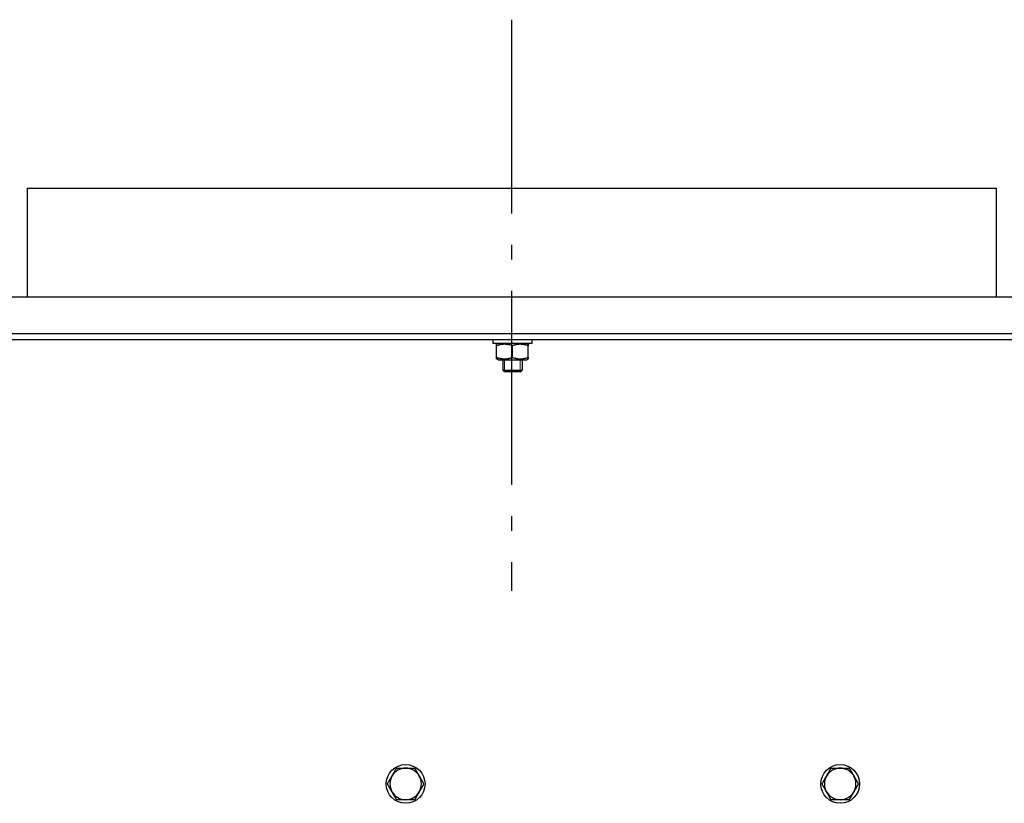
# Model space of a CAD drawing. Units: millimetres. Extents: x -5153 to 3247, y -5185 to 755.
# Drawn here: x -4363 to -3957, y -208 to 115 of the extents above; entities that cross this region are included whole.
import ezdxf

# ---------------------------------------------------------------- set-up
doc = ezdxf.new("R2010")
doc.units = ezdxf.units.MM
doc.linetypes.add('L.PUNKTOWA_C', pattern=[11.2, 8, -1.3, 0.6, -1.3])
for name, color, linetype, lineweight in [('KL - KONTUR', 1, 'Continuous', 25), ('KL - KONTUR_CIENKA', 202, 'Continuous', 9), ('KL - OŚ_CENTRALNA', 2, 'L.PUNKTOWA_C', 9)]:
    doc.layers.add(name, color=color, linetype=linetype, lineweight=lineweight)

msp = doc.modelspace()

# ---------------------------------------------------------------- linework, layer by layer
at = {"layer": 'KL - KONTUR'}
for p, q in [((-4360.2, 45.86), (-3960.2, 45.86)), ((-4360.2, 45.86), (-4360.2, 0.86)), ((-3960.2, 45.86), (-3960.2, 0.86)), ((-3476.98, 0.86), (-4628.45, 0.86)), ((-4602.71, -14.14), (-3502.71, -14.14)), ((-4602.71, -16.64), (-3502.71, -16.64)), ((-4167.91, -16.64), (-4167.91, -18.24)), ((-4151.91, -18.24), (-4167.91, -18.24)), ((-4165.71, -18.24), (-4166.41, -18.64)), ((-4166.41, -24.05), (-4166.41, -19.22)), ((-4159.91, -24.05), (-4159.91, -19.22)), ((-4154.11, -18.24), (-4153.41, -18.64)), ((-4153.41, -24.05), (-4153.41, -19.22)), ((-4151.91, -16.64), (-4151.91, -18.24)), ((-4165.71, -25.04), (-4166.41, -24.63)), ((-4165.71, -25.04), (-4154.11, -25.04)), ((-4163.91, -25.04), (-4163.91, -29.27)), ((-4155.91, -25.04), (-4155.91, -29.27)), ((-4154.11, -25.04), (-4153.41, -24.63)), ((-4163.91, -29.27), (-4155.91, -29.27)), ((-4163.15, -30.04), (-4163.91, -29.27)), ((-4156.68, -30.04), (-4163.15, -30.04)), ((-4156.68, -30.04), (-4155.91, -29.27))]:
    msp.add_line(p, q, dxfattribs=at)
for centre in [(-4203.96, -200.14), (-4024.59, -200.14)]:
    msp.add_circle(centre, 8, dxfattribs=at)
for centre, start, end in [((-4203.96, -200.14), 90, 150), ((-4203.96, -200.14), 30, 90), ((-4024.59, -200.14), 90, 150), ((-4024.59, -200.14), 30, 90), ((-4203.96, -200.14), 150, 210), ((-4203.96, -200.14), 330, 30), ((-4024.59, -200.14), 150, 210), ((-4024.59, -200.14), 330, 30), ((-4203.96, -200.14), 210, 270), ((-4203.96, -200.14), 270, 330), ((-4024.59, -200.14), 210, 270), ((-4024.59, -200.14), 270, 330)]:
    msp.add_arc(centre, 6.5, start, end, dxfattribs=at)
for points, weights in [([(-4166.41, -19.22), (-4166.41, -18.64), (-4166.41, -18.64)], [1, 1.07735026919, 1.07735026919]), ([(-4159.91, -19.22), (-4163.16, -18.14), (-4166.41, -19.22)], [1, 1.15470053838, 1]), ([(-4153.41, -19.22), (-4156.66, -18.14), (-4159.91, -19.22)], [1, 1.15470053838, 1]), ([(-4153.41, -18.64), (-4153.41, -18.64), (-4153.41, -19.22)], [1.07735026919, 1.07735026919, 1]), ([(-4166.41, -24.63), (-4166.41, -24.63), (-4166.41, -24.05)], [1.07735026919, 1.07735026919, 1]), ([(-4166.41, -24.05), (-4163.16, -25.14), (-4159.91, -24.05)], [1, 1.15470053838, 1]), ([(-4159.91, -24.05), (-4156.66, -25.14), (-4153.41, -24.05)], [1, 1.15470053838, 1]), ([(-4153.41, -24.05), (-4153.41, -24.63), (-4153.41, -24.63)], [1, 1.07735026919, 1.07735026919]), ([(-4209.59, -196.89), (-4208.72, -195.38), (-4207.72, -193.64)], [1, 1.0379548493, 1]), ([(-4207.72, -193.64), (-4205.71, -193.64), (-4203.96, -193.64)], [1, 1.0379548493, 1]), ([(-4203.96, -193.64), (-4202.22, -193.64), (-4200.21, -193.64)], [1, 1.0379548493, 1]), ([(-4200.21, -193.64), (-4199.21, -195.38), (-4198.34, -196.89)], [1, 1.0379548493, 1]), ([(-4030.22, -196.89), (-4029.35, -195.38), (-4028.34, -193.64)], [1, 1.0379548493, 1]), ([(-4028.34, -193.64), (-4026.33, -193.64), (-4024.59, -193.64)], [1, 1.0379548493, 1]), ([(-4024.59, -193.64), (-4022.85, -193.64), (-4020.84, -193.64)], [1, 1.0379548493, 1]), ([(-4020.84, -193.64), (-4019.83, -195.38), (-4018.96, -196.89)], [1, 1.0379548493, 1]), ([(-4211.47, -200.14), (-4210.46, -198.4), (-4209.59, -196.89)], [1, 1.0379548493, 1]), ([(-4198.34, -196.89), (-4197.46, -198.4), (-4196.46, -200.14)], [1, 1.0379548493, 1]), ([(-4032.1, -200.14), (-4031.09, -198.4), (-4030.22, -196.89)], [1, 1.0379548493, 1]), ([(-4018.96, -196.89), (-4018.09, -198.4), (-4017.08, -200.14)], [1, 1.0379548493, 1]), ([(-4209.59, -203.39), (-4210.46, -201.88), (-4211.47, -200.14)], [1, 1.0379548493, 1]), ([(-4196.46, -200.14), (-4197.46, -201.88), (-4198.34, -203.39)], [1, 1.0379548493, 1]), ([(-4030.22, -203.39), (-4031.09, -201.88), (-4032.1, -200.14)], [1, 1.0379548493, 1]), ([(-4017.08, -200.14), (-4018.09, -201.88), (-4018.96, -203.39)], [1, 1.0379548493, 1]), ([(-4207.72, -206.64), (-4208.72, -204.9), (-4209.59, -203.39)], [1, 1.0379548493, 1]), ([(-4203.96, -206.64), (-4205.71, -206.64), (-4207.72, -206.64)], [1, 1.0379548493, 1]), ([(-4200.21, -206.64), (-4202.22, -206.64), (-4203.96, -206.64)], [1, 1.0379548493, 1]), ([(-4198.34, -203.39), (-4199.21, -204.9), (-4200.21, -206.64)], [1, 1.0379548493, 1]), ([(-4028.34, -206.64), (-4029.35, -204.9), (-4030.22, -203.39)], [1, 1.0379548493, 1]), ([(-4024.59, -206.64), (-4026.33, -206.64), (-4028.34, -206.64)], [1, 1.0379548493, 1]), ([(-4020.84, -206.64), (-4022.85, -206.64), (-4024.59, -206.64)], [1, 1.0379548493, 1]), ([(-4018.96, -203.39), (-4019.83, -204.9), (-4020.84, -206.64)], [1, 1.0379548493, 1])]:
    msp.add_rational_spline(points, weights, degree=2, dxfattribs=at)
at = {"layer": 'KL - KONTUR_CIENKA'}
for p, q in [((-4163.17, -25.04), (-4163.17, -30.02)), ((-4156.66, -30.02), (-4156.66, -25.04))]:
    msp.add_line(p, q, dxfattribs=at)
at = {"layer": 'KL - OŚ_CENTRALNA', "lineweight": -2, "ltscale": 10}
msp.add_line((-4160.2, 115.38), (-4160.2, -120.41), dxfattribs=at)

doc.saveas('drawing.dxf')
